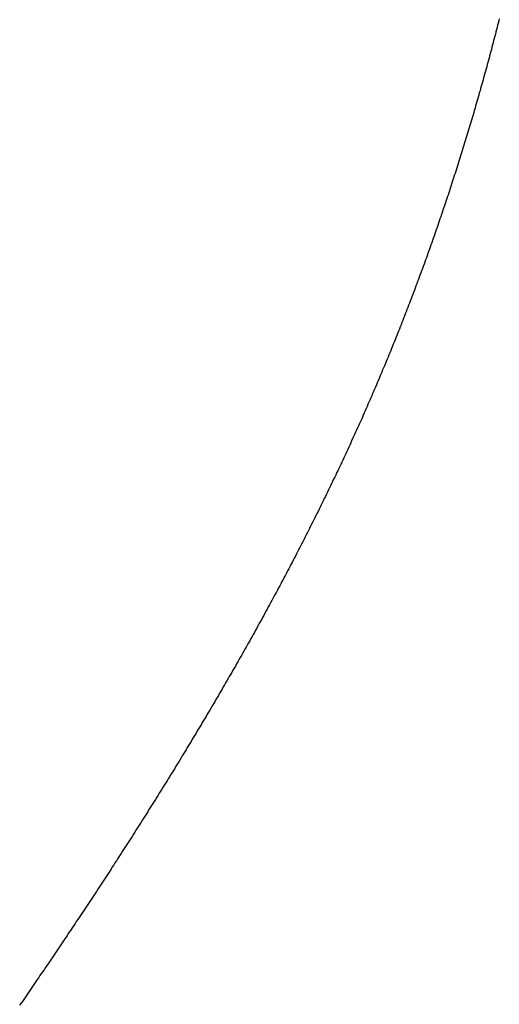
# Model space of a CAD drawing. Units: inches. Extents: x 26.4 to 43.4, y 30.1 to 52.1.
# Drawn here: x 36 to 36.1, y 36.4 to 36.5 of the extents above; entities that cross this region are included whole.
import ezdxf

# ---------------------------------------------------------------- set-up
doc = ezdxf.new("R2010")
doc.units = ezdxf.units.IN
doc.header["$LTSCALE"] = 0.5
doc.header["$MEASUREMENT"] = 0

msp = doc.modelspace()

# ---------------------------------------------------------------- linework, layer by layer
for p, q in [((36.09689, 36.4727), (36.09683, 36.47248)), ((36.09694, 36.47293), (36.09689, 36.4727)), ((36.097, 36.47315), (36.09694, 36.47293)), ((36.09666, 36.47181), (36.0966, 36.47159)), ((36.09671, 36.47204), (36.09666, 36.47181)), ((36.09677, 36.47226), (36.09671, 36.47204)), ((36.09683, 36.47248), (36.09677, 36.47226)), ((36.09637, 36.4707), (36.09631, 36.47048)), ((36.09642, 36.47092), (36.09637, 36.4707)), ((36.09648, 36.47115), (36.09642, 36.47092)), ((36.09654, 36.47137), (36.09648, 36.47115)), ((36.0966, 36.47159), (36.09654, 36.47137)), ((36.09613, 36.46981), (36.09607, 36.46959)), ((36.09619, 36.47003), (36.09613, 36.46981)), ((36.09625, 36.47026), (36.09619, 36.47003)), ((36.09631, 36.47048), (36.09625, 36.47026)), ((36.09583, 36.4687), (36.09577, 36.46848)), ((36.09589, 36.46892), (36.09583, 36.4687)), ((36.09595, 36.46914), (36.09589, 36.46892)), ((36.09601, 36.46937), (36.09595, 36.46914)), ((36.09607, 36.46959), (36.09601, 36.46937)), ((36.09559, 36.46781), (36.09552, 36.46759)), ((36.09565, 36.46803), (36.09559, 36.46781)), ((36.09571, 36.46825), (36.09565, 36.46803)), ((36.09577, 36.46848), (36.09571, 36.46825)), ((36.09528, 36.4667), (36.09522, 36.46648)), ((36.09534, 36.46692), (36.09528, 36.4667)), ((36.0954, 36.46714), (36.09534, 36.46692)), ((36.09546, 36.46737), (36.0954, 36.46714)), ((36.09552, 36.46759), (36.09546, 36.46737)), ((36.09503, 36.46581), (36.09496, 36.46559)), ((36.09509, 36.46603), (36.09503, 36.46581)), ((36.09515, 36.46626), (36.09509, 36.46603)), ((36.09522, 36.46648), (36.09515, 36.46626)), ((36.09471, 36.4647), (36.09465, 36.46448)), ((36.09477, 36.46492), (36.09471, 36.4647)), ((36.09484, 36.46514), (36.09477, 36.46492)), ((36.0949, 36.46537), (36.09484, 36.46514)), ((36.09496, 36.46559), (36.0949, 36.46537)), ((36.09445, 36.46381), (36.09439, 36.46359)), ((36.09452, 36.46404), (36.09445, 36.46381)), ((36.09458, 36.46426), (36.09452, 36.46404)), ((36.09465, 36.46448), (36.09458, 36.46426)), ((36.09413, 36.4627), (36.09406, 36.46248)), ((36.09419, 36.46293), (36.09413, 36.4627)), ((36.09426, 36.46315), (36.09419, 36.46293)), ((36.09432, 36.46337), (36.09426, 36.46315)), ((36.09439, 36.46359), (36.09432, 36.46337)), ((36.09379, 36.4616), (36.09373, 36.46137)), ((36.09386, 36.46182), (36.09379, 36.4616)), ((36.09393, 36.46204), (36.09386, 36.46182)), ((36.09399, 36.46226), (36.09393, 36.46204)), ((36.09406, 36.46248), (36.09399, 36.46226)), ((36.09352, 36.46071), (36.09346, 36.46049)), ((36.09359, 36.46093), (36.09352, 36.46071)), ((36.09366, 36.46115), (36.09359, 36.46093)), ((36.09373, 36.46137), (36.09366, 36.46115)), ((36.09318, 36.4596), (36.09311, 36.45938)), ((36.09325, 36.45982), (36.09318, 36.4596)), ((36.09332, 36.46005), (36.09325, 36.45982)), ((36.09339, 36.46027), (36.09332, 36.46005)), ((36.09346, 36.46049), (36.09339, 36.46027)), ((36.09291, 36.45872), (36.09284, 36.4585)), ((36.09298, 36.45894), (36.09291, 36.45872)), ((36.09305, 36.45916), (36.09298, 36.45894)), ((36.09311, 36.45938), (36.09305, 36.45916)), ((36.09256, 36.45761), (36.09249, 36.45739)), ((36.09263, 36.45783), (36.09256, 36.45761)), ((36.0927, 36.45805), (36.09263, 36.45783)), ((36.09277, 36.45827), (36.0927, 36.45805)), ((36.09284, 36.4585), (36.09277, 36.45827)), ((36.09227, 36.45673), (36.0922, 36.45651)), ((36.09234, 36.45695), (36.09227, 36.45673)), ((36.09241, 36.45717), (36.09234, 36.45695)), ((36.09249, 36.45739), (36.09241, 36.45717)), ((36.09191, 36.45562), (36.09184, 36.4554)), ((36.09198, 36.45584), (36.09191, 36.45562)), ((36.09206, 36.45606), (36.09198, 36.45584)), ((36.09213, 36.45628), (36.09206, 36.45606)), ((36.0922, 36.45651), (36.09213, 36.45628)), ((36.09162, 36.45474), (36.09155, 36.45452)), ((36.09169, 36.45496), (36.09162, 36.45474)), ((36.09177, 36.45518), (36.09169, 36.45496)), ((36.09184, 36.4554), (36.09177, 36.45518)), ((36.09125, 36.45363), (36.09117, 36.45341)), ((36.09132, 36.45385), (36.09125, 36.45363)), ((36.0914, 36.45407), (36.09132, 36.45385)), ((36.09147, 36.4543), (36.0914, 36.45407)), ((36.09155, 36.45452), (36.09147, 36.4543)), ((36.09095, 36.45275), (36.09087, 36.45253)), ((36.09102, 36.45297), (36.09095, 36.45275)), ((36.0911, 36.45319), (36.09102, 36.45297)), ((36.09117, 36.45341), (36.0911, 36.45319)), ((36.09057, 36.45165), (36.09049, 36.45143)), ((36.09065, 36.45187), (36.09057, 36.45165)), ((36.09072, 36.45209), (36.09065, 36.45187)), ((36.0908, 36.45231), (36.09072, 36.45209)), ((36.09087, 36.45253), (36.0908, 36.45231)), ((36.09026, 36.45076), (36.09018, 36.45054)), ((36.09034, 36.45098), (36.09026, 36.45076)), ((36.09042, 36.45121), (36.09034, 36.45098)), ((36.09049, 36.45143), (36.09042, 36.45121)), ((36.08987, 36.44966), (36.08979, 36.44944)), ((36.08995, 36.44988), (36.08987, 36.44966)), ((36.09003, 36.4501), (36.08995, 36.44988)), ((36.09011, 36.45032), (36.09003, 36.4501)), ((36.09018, 36.45054), (36.09011, 36.45032)), ((36.08948, 36.44856), (36.0894, 36.44834)), ((36.08956, 36.44878), (36.08948, 36.44856)), ((36.08963, 36.449), (36.08956, 36.44878)), ((36.08971, 36.44922), (36.08963, 36.449)), ((36.08979, 36.44944), (36.08971, 36.44922)), ((36.08915, 36.44768), (36.08907, 36.44746)), ((36.08924, 36.4479), (36.08915, 36.44768)), ((36.08932, 36.44812), (36.08924, 36.4479)), ((36.0894, 36.44834), (36.08932, 36.44812)), ((36.08875, 36.44658), (36.08867, 36.44636)), ((36.08883, 36.4468), (36.08875, 36.44658)), ((36.08891, 36.44702), (36.08883, 36.4468)), ((36.08899, 36.44724), (36.08891, 36.44702)), ((36.08907, 36.44746), (36.08899, 36.44724)), ((36.08842, 36.4457), (36.08834, 36.44548)), ((36.0885, 36.44592), (36.08842, 36.4457)), ((36.08858, 36.44614), (36.0885, 36.44592)), ((36.08867, 36.44636), (36.08858, 36.44614)), ((36.088, 36.4446), (36.08792, 36.44438)), ((36.08809, 36.44482), (36.088, 36.4446)), ((36.08817, 36.44504), (36.08809, 36.44482)), ((36.08825, 36.44526), (36.08817, 36.44504)), ((36.08834, 36.44548), (36.08825, 36.44526)), ((36.08767, 36.44372), (36.08758, 36.4435)), ((36.08775, 36.44394), (36.08767, 36.44372)), ((36.08783, 36.44416), (36.08775, 36.44394)), ((36.08792, 36.44438), (36.08783, 36.44416)), ((36.08724, 36.44262), (36.08715, 36.4424)), ((36.08732, 36.44284), (36.08724, 36.44262)), ((36.08741, 36.44306), (36.08732, 36.44284)), ((36.0875, 36.44328), (36.08741, 36.44306)), ((36.08758, 36.4435), (36.0875, 36.44328)), ((36.08681, 36.44152), (36.08672, 36.4413)), ((36.08689, 36.44174), (36.08681, 36.44152)), ((36.08698, 36.44196), (36.08689, 36.44174)), ((36.08707, 36.44218), (36.08698, 36.44196)), ((36.08715, 36.4424), (36.08707, 36.44218)), ((36.08645, 36.44064), (36.08637, 36.44042)), ((36.08654, 36.44086), (36.08645, 36.44064)), ((36.08663, 36.44108), (36.08654, 36.44086)), ((36.08672, 36.4413), (36.08663, 36.44108)), ((36.08601, 36.43955), (36.08592, 36.43933)), ((36.0861, 36.43977), (36.08601, 36.43955)), ((36.08619, 36.43998), (36.0861, 36.43977)), ((36.08628, 36.4402), (36.08619, 36.43998)), ((36.08637, 36.44042), (36.08628, 36.4402)), ((36.08565, 36.43867), (36.08556, 36.43845)), ((36.08574, 36.43889), (36.08565, 36.43867)), ((36.08583, 36.43911), (36.08574, 36.43889)), ((36.08592, 36.43933), (36.08583, 36.43911)), ((36.0852, 36.43757), (36.0851, 36.43735)), ((36.08529, 36.43779), (36.0852, 36.43757)), ((36.08538, 36.43801), (36.08529, 36.43779)), ((36.08547, 36.43823), (36.08538, 36.43801)), ((36.08556, 36.43845), (36.08547, 36.43823)), ((36.08483, 36.4367), (36.08474, 36.43648)), ((36.08492, 36.43691), (36.08483, 36.4367)), ((36.08501, 36.43713), (36.08492, 36.43691)), ((36.0851, 36.43735), (36.08501, 36.43713)), ((36.08436, 36.4356), (36.08427, 36.43538)), ((36.08446, 36.43582), (36.08436, 36.4356)), ((36.08455, 36.43604), (36.08446, 36.43582)), ((36.08464, 36.43626), (36.08455, 36.43604)), ((36.08474, 36.43648), (36.08464, 36.43626)), ((36.08389, 36.43451), (36.0838, 36.43429)), ((36.08399, 36.43472), (36.08389, 36.43451)), ((36.08408, 36.43494), (36.08399, 36.43472)), ((36.08417, 36.43516), (36.08408, 36.43494)), ((36.08427, 36.43538), (36.08417, 36.43516)), ((36.08351, 36.43363), (36.08341, 36.43341)), ((36.0836, 36.43385), (36.08351, 36.43363)), ((36.0837, 36.43407), (36.0836, 36.43385)), ((36.0838, 36.43429), (36.0837, 36.43407)), ((36.08303, 36.43254), (36.08293, 36.43232)), ((36.08312, 36.43276), (36.08303, 36.43254)), ((36.08322, 36.43297), (36.08312, 36.43276)), ((36.08332, 36.43319), (36.08322, 36.43297)), ((36.08341, 36.43341), (36.08332, 36.43319)), ((36.08263, 36.43166), (36.08254, 36.43144)), ((36.08273, 36.43188), (36.08263, 36.43166)), ((36.08283, 36.4321), (36.08273, 36.43188)), ((36.08293, 36.43232), (36.08283, 36.4321)), ((36.08214, 36.43057), (36.08204, 36.43035)), ((36.08224, 36.43079), (36.08214, 36.43057)), ((36.08234, 36.43101), (36.08224, 36.43079)), ((36.08244, 36.43123), (36.08234, 36.43101)), ((36.08254, 36.43144), (36.08244, 36.43123)), ((36.08164, 36.42948), (36.08154, 36.42926)), ((36.08174, 36.4297), (36.08164, 36.42948)), ((36.08184, 36.42991), (36.08174, 36.4297)), ((36.08194, 36.43013), (36.08184, 36.42991)), ((36.08204, 36.43035), (36.08194, 36.43013)), ((36.08124, 36.42861), (36.08113, 36.42839)), ((36.08134, 36.42882), (36.08124, 36.42861)), ((36.08144, 36.42904), (36.08134, 36.42882)), ((36.08154, 36.42926), (36.08144, 36.42904)), ((36.08072, 36.42751), (36.08062, 36.4273)), ((36.08083, 36.42773), (36.08072, 36.42751)), ((36.08093, 36.42795), (36.08083, 36.42773)), ((36.08103, 36.42817), (36.08093, 36.42795)), ((36.08113, 36.42839), (36.08103, 36.42817)), ((36.08031, 36.42664), (36.08021, 36.42642)), ((36.08041, 36.42686), (36.08031, 36.42664)), ((36.08052, 36.42708), (36.08041, 36.42686)), ((36.08062, 36.4273), (36.08052, 36.42708)), ((36.07979, 36.42555), (36.07968, 36.42534)), ((36.07989, 36.42577), (36.07979, 36.42555)), ((36.08, 36.42599), (36.07989, 36.42577)), ((36.0801, 36.42621), (36.08, 36.42599)), ((36.08021, 36.42642), (36.0801, 36.42621)), ((36.07926, 36.42446), (36.07915, 36.42425)), ((36.07937, 36.42468), (36.07926, 36.42446)), ((36.07947, 36.4249), (36.07937, 36.42468)), ((36.07958, 36.42512), (36.07947, 36.4249)), ((36.07968, 36.42534), (36.07958, 36.42512)), ((36.07883, 36.42359), (36.07873, 36.42338)), ((36.07894, 36.42381), (36.07883, 36.42359)), ((36.07905, 36.42403), (36.07894, 36.42381)), ((36.07915, 36.42425), (36.07905, 36.42403)), ((36.0783, 36.42251), (36.07819, 36.42229)), ((36.0784, 36.42272), (36.0783, 36.42251)), ((36.07851, 36.42294), (36.0784, 36.42272)), ((36.07862, 36.42316), (36.07851, 36.42294)), ((36.07873, 36.42338), (36.07862, 36.42316)), ((36.07786, 36.42164), (36.07775, 36.42142)), ((36.07797, 36.42186), (36.07786, 36.42164)), ((36.07808, 36.42207), (36.07797, 36.42186)), ((36.07819, 36.42229), (36.07808, 36.42207)), ((36.07731, 36.42055), (36.0772, 36.42034)), ((36.07742, 36.42077), (36.07731, 36.42055)), ((36.07753, 36.42099), (36.07742, 36.42077)), ((36.07764, 36.4212), (36.07753, 36.42099)), ((36.07775, 36.42142), (36.07764, 36.4212)), ((36.07676, 36.41947), (36.07665, 36.41925)), ((36.07687, 36.41968), (36.07676, 36.41947)), ((36.07698, 36.4199), (36.07687, 36.41968)), ((36.07709, 36.42012), (36.07698, 36.4199)), ((36.0772, 36.42034), (36.07709, 36.42012)), ((36.07631, 36.4186), (36.0762, 36.41838)), ((36.07642, 36.41882), (36.07631, 36.4186)), ((36.07653, 36.41903), (36.07642, 36.41882)), ((36.07665, 36.41925), (36.07653, 36.41903)), ((36.07575, 36.41752), (36.07563, 36.4173)), ((36.07586, 36.41773), (36.07575, 36.41752)), ((36.07597, 36.41795), (36.07586, 36.41773)), ((36.07609, 36.41817), (36.07597, 36.41795)), ((36.0762, 36.41838), (36.07609, 36.41817)), ((36.07518, 36.41644), (36.07506, 36.41622)), ((36.07529, 36.41665), (36.07518, 36.41644)), ((36.07541, 36.41687), (36.07529, 36.41665)), ((36.07552, 36.41708), (36.07541, 36.41687)), ((36.07563, 36.4173), (36.07552, 36.41708)), ((36.07472, 36.41557), (36.0746, 36.41535)), ((36.07483, 36.41579), (36.07472, 36.41557)), ((36.07495, 36.416), (36.07483, 36.41579)), ((36.07506, 36.41622), (36.07495, 36.416)), ((36.07414, 36.41449), (36.07402, 36.41427)), ((36.07426, 36.41471), (36.07414, 36.41449)), ((36.07437, 36.41492), (36.07426, 36.41471)), ((36.07449, 36.41514), (36.07437, 36.41492)), ((36.0746, 36.41535), (36.07449, 36.41514)), ((36.07367, 36.41363), (36.07356, 36.41341)), ((36.07379, 36.41384), (36.07367, 36.41363)), ((36.07391, 36.41406), (36.07379, 36.41384)), ((36.07402, 36.41427), (36.07391, 36.41406)), ((36.07309, 36.41255), (36.07297, 36.41233)), ((36.0732, 36.41276), (36.07309, 36.41255)), ((36.07332, 36.41298), (36.0732, 36.41276)), ((36.07344, 36.4132), (36.07332, 36.41298)), ((36.07356, 36.41341), (36.07344, 36.4132)), ((36.07249, 36.41147), (36.07237, 36.41126)), ((36.07261, 36.41169), (36.07249, 36.41147)), ((36.07273, 36.4119), (36.07261, 36.41169)), ((36.07285, 36.41212), (36.07273, 36.4119)), ((36.07297, 36.41233), (36.07285, 36.41212)), ((36.07202, 36.41061), (36.0719, 36.4104)), ((36.07214, 36.41083), (36.07202, 36.41061)), ((36.07226, 36.41104), (36.07214, 36.41083)), ((36.07237, 36.41126), (36.07226, 36.41104)), ((36.07142, 36.40954), (36.0713, 36.40932)), ((36.07154, 36.40975), (36.07142, 36.40954)), ((36.07166, 36.40997), (36.07154, 36.40975)), ((36.07178, 36.41018), (36.07166, 36.40997)), ((36.0719, 36.4104), (36.07178, 36.41018)), ((36.07081, 36.40846), (36.07069, 36.40825)), ((36.07093, 36.40868), (36.07081, 36.40846)), ((36.07105, 36.40889), (36.07093, 36.40868)), ((36.07117, 36.40911), (36.07105, 36.40889)), ((36.0713, 36.40932), (36.07117, 36.40911)), ((36.07032, 36.4076), (36.0702, 36.40739)), ((36.07045, 36.40782), (36.07032, 36.4076)), ((36.07057, 36.40803), (36.07045, 36.40782)), ((36.07069, 36.40825), (36.07057, 36.40803)), ((36.06971, 36.40653), (36.06959, 36.40632)), ((36.06983, 36.40675), (36.06971, 36.40653)), ((36.06996, 36.40696), (36.06983, 36.40675)), ((36.07008, 36.40718), (36.06996, 36.40696)), ((36.0702, 36.40739), (36.07008, 36.40718)), ((36.06909, 36.40546), (36.06897, 36.40525)), ((36.06922, 36.40568), (36.06909, 36.40546)), ((36.06934, 36.40589), (36.06922, 36.40568)), ((36.06946, 36.40611), (36.06934, 36.40589)), ((36.06959, 36.40632), (36.06946, 36.40611)), ((36.06847, 36.4044), (36.06835, 36.40418)), ((36.0686, 36.40461), (36.06847, 36.4044)), ((36.06872, 36.40482), (36.0686, 36.40461)), ((36.06885, 36.40504), (36.06872, 36.40482)), ((36.06897, 36.40525), (36.06885, 36.40504)), ((36.06797, 36.40354), (36.06785, 36.40333)), ((36.0681, 36.40376), (36.06797, 36.40354)), ((36.06822, 36.40397), (36.0681, 36.40376)), ((36.06835, 36.40418), (36.06822, 36.40397)), ((36.06734, 36.40248), (36.06722, 36.40226)), ((36.06747, 36.40269), (36.06734, 36.40248)), ((36.0676, 36.4029), (36.06747, 36.40269)), ((36.06772, 36.40312), (36.0676, 36.4029)), ((36.06785, 36.40333), (36.06772, 36.40312)), ((36.06671, 36.40141), (36.06659, 36.4012)), ((36.06684, 36.40162), (36.06671, 36.40141)), ((36.06697, 36.40184), (36.06684, 36.40162)), ((36.06709, 36.40205), (36.06697, 36.40184)), ((36.06722, 36.40226), (36.06709, 36.40205)), ((36.0662, 36.40056), (36.06608, 36.40035)), ((36.06633, 36.40077), (36.0662, 36.40056)), ((36.06646, 36.40099), (36.06633, 36.40077)), ((36.06659, 36.4012), (36.06646, 36.40099)), ((36.06557, 36.3995), (36.06544, 36.39929)), ((36.06569, 36.39971), (36.06557, 36.3995)), ((36.06582, 36.39992), (36.06569, 36.39971)), ((36.06595, 36.40014), (36.06582, 36.39992)), ((36.06608, 36.40035), (36.06595, 36.40014)), ((36.06492, 36.39844), (36.06479, 36.39823)), ((36.06505, 36.39865), (36.06492, 36.39844)), ((36.06518, 36.39886), (36.06505, 36.39865)), ((36.06531, 36.39908), (36.06518, 36.39886)), ((36.06544, 36.39929), (36.06531, 36.39908)), ((36.06428, 36.39738), (36.06415, 36.39717)), ((36.06441, 36.39759), (36.06428, 36.39738)), ((36.06454, 36.39781), (36.06441, 36.39759)), ((36.06467, 36.39802), (36.06454, 36.39781)), ((36.06479, 36.39823), (36.06467, 36.39802)), ((36.06376, 36.39654), (36.06363, 36.39633)), ((36.06389, 36.39675), (36.06376, 36.39654)), ((36.06402, 36.39696), (36.06389, 36.39675)), ((36.06415, 36.39717), (36.06402, 36.39696)), ((36.06311, 36.39548), (36.06298, 36.39527)), ((36.06324, 36.39569), (36.06311, 36.39548)), ((36.06337, 36.3959), (36.06324, 36.39569)), ((36.0635, 36.39612), (36.06337, 36.3959)), ((36.06363, 36.39633), (36.0635, 36.39612)), ((36.06245, 36.39443), (36.06232, 36.39422)), ((36.06259, 36.39464), (36.06245, 36.39443)), ((36.06272, 36.39485), (36.06259, 36.39464)), ((36.06285, 36.39506), (36.06272, 36.39485)), ((36.06298, 36.39527), (36.06285, 36.39506)), ((36.0618, 36.39338), (36.06167, 36.39317)), ((36.06193, 36.39359), (36.0618, 36.39338)), ((36.06206, 36.3938), (36.06193, 36.39359)), ((36.06219, 36.39401), (36.06206, 36.3938)), ((36.06232, 36.39422), (36.06219, 36.39401)), ((36.06127, 36.39254), (36.06114, 36.39233)), ((36.0614, 36.39275), (36.06127, 36.39254)), ((36.06153, 36.39296), (36.0614, 36.39275)), ((36.06167, 36.39317), (36.06153, 36.39296)), ((36.06061, 36.39149), (36.06048, 36.39128)), ((36.06074, 36.3917), (36.06061, 36.39149)), ((36.06087, 36.39191), (36.06074, 36.3917)), ((36.06101, 36.39212), (36.06087, 36.39191)), ((36.06114, 36.39233), (36.06101, 36.39212)), ((36.05994, 36.39045), (36.05981, 36.39024)), ((36.06008, 36.39065), (36.05994, 36.39045)), ((36.06021, 36.39086), (36.06008, 36.39065)), ((36.06034, 36.39107), (36.06021, 36.39086)), ((36.06048, 36.39128), (36.06034, 36.39107)), ((36.05928, 36.3894), (36.05914, 36.38919)), ((36.05941, 36.38961), (36.05928, 36.3894)), ((36.05954, 36.38982), (36.05941, 36.38961)), ((36.05968, 36.39003), (36.05954, 36.38982)), ((36.05981, 36.39024), (36.05968, 36.39003)), ((36.05861, 36.38836), (36.05847, 36.38815)), ((36.05874, 36.38857), (36.05861, 36.38836)), ((36.05887, 36.38878), (36.05874, 36.38857)), ((36.05901, 36.38898), (36.05887, 36.38878)), ((36.05914, 36.38919), (36.05901, 36.38898)), ((36.05807, 36.38753), (36.05794, 36.38732)), ((36.0582, 36.38774), (36.05807, 36.38753)), ((36.05834, 36.38794), (36.0582, 36.38774)), ((36.05847, 36.38815), (36.05834, 36.38794)), ((36.0574, 36.38649), (36.05726, 36.38628)), ((36.05753, 36.3867), (36.0574, 36.38649)), ((36.05767, 36.3869), (36.05753, 36.3867)), ((36.0578, 36.38711), (36.05767, 36.3869)), ((36.05794, 36.38732), (36.0578, 36.38711)), ((36.05672, 36.38545), (36.05659, 36.38525)), ((36.05686, 36.38566), (36.05672, 36.38545)), ((36.05699, 36.38587), (36.05686, 36.38566)), ((36.05713, 36.38607), (36.05699, 36.38587)), ((36.05726, 36.38628), (36.05713, 36.38607)), ((36.05604, 36.38442), (36.05591, 36.38421)), ((36.05618, 36.38463), (36.05604, 36.38442)), ((36.05631, 36.38483), (36.05618, 36.38463)), ((36.05645, 36.38504), (36.05631, 36.38483)), ((36.05659, 36.38525), (36.05645, 36.38504)), ((36.05536, 36.38339), (36.05523, 36.38318)), ((36.0555, 36.38359), (36.05536, 36.38339)), ((36.05564, 36.3838), (36.0555, 36.38359)), ((36.05577, 36.38401), (36.05564, 36.3838)), ((36.05591, 36.38421), (36.05577, 36.38401)), ((36.05468, 36.38236), (36.05455, 36.38215)), ((36.05482, 36.38256), (36.05468, 36.38236)), ((36.05496, 36.38277), (36.05482, 36.38256)), ((36.05509, 36.38298), (36.05496, 36.38277)), ((36.05523, 36.38318), (36.05509, 36.38298)), ((36.054, 36.38133), (36.05386, 36.38113)), ((36.05414, 36.38154), (36.054, 36.38133)), ((36.05427, 36.38174), (36.05414, 36.38154)), ((36.05441, 36.38195), (36.05427, 36.38174)), ((36.05455, 36.38215), (36.05441, 36.38195)), ((36.05332, 36.38031), (36.05318, 36.3801)), ((36.05345, 36.38051), (36.05332, 36.38031)), ((36.05359, 36.38072), (36.05345, 36.38051)), ((36.05373, 36.38092), (36.05359, 36.38072)), ((36.05386, 36.38113), (36.05373, 36.38092)), ((36.05277, 36.37949), (36.05263, 36.37928)), ((36.05291, 36.37969), (36.05277, 36.37949)), ((36.05304, 36.3799), (36.05291, 36.37969)), ((36.05318, 36.3801), (36.05304, 36.3799)), ((36.05208, 36.37847), (36.05195, 36.37826)), ((36.05222, 36.37867), (36.05208, 36.37847)), ((36.05236, 36.37888), (36.05222, 36.37867)), ((36.05249, 36.37908), (36.05236, 36.37888)), ((36.05263, 36.37928), (36.05249, 36.37908)), ((36.0514, 36.37745), (36.05126, 36.37725)), ((36.05153, 36.37765), (36.0514, 36.37745)), ((36.05167, 36.37786), (36.05153, 36.37765)), ((36.05181, 36.37806), (36.05167, 36.37786)), ((36.05195, 36.37826), (36.05181, 36.37806)), ((36.05071, 36.37644), (36.05057, 36.37623)), ((36.05084, 36.37664), (36.05071, 36.37644)), ((36.05098, 36.37684), (36.05084, 36.37664)), ((36.05112, 36.37704), (36.05098, 36.37684)), ((36.05126, 36.37725), (36.05112, 36.37704)), ((36.05002, 36.37542), (36.04988, 36.37522)), ((36.05015, 36.37562), (36.05002, 36.37542)), ((36.05029, 36.37583), (36.05015, 36.37562)), ((36.05043, 36.37603), (36.05029, 36.37583)), ((36.05057, 36.37623), (36.05043, 36.37603)), ((36.04933, 36.37441), (36.04919, 36.37421)), ((36.04946, 36.37461), (36.04933, 36.37441)), ((36.0496, 36.37482), (36.04946, 36.37461)), ((36.04974, 36.37502), (36.0496, 36.37482)), ((36.04988, 36.37522), (36.04974, 36.37502)), ((36.04864, 36.3734), (36.0485, 36.3732)), ((36.04877, 36.37361), (36.04864, 36.3734)), ((36.04891, 36.37381), (36.04877, 36.37361)), ((36.04905, 36.37401), (36.04891, 36.37381)), ((36.04919, 36.37421), (36.04905, 36.37401)), ((36.04822, 36.3728), (36.04808, 36.3726)), ((36.04836, 36.373), (36.04822, 36.3728)), ((36.0485, 36.3732), (36.04836, 36.373))]:
    msp.add_line(p, q)

doc.saveas('drawing.dxf')
